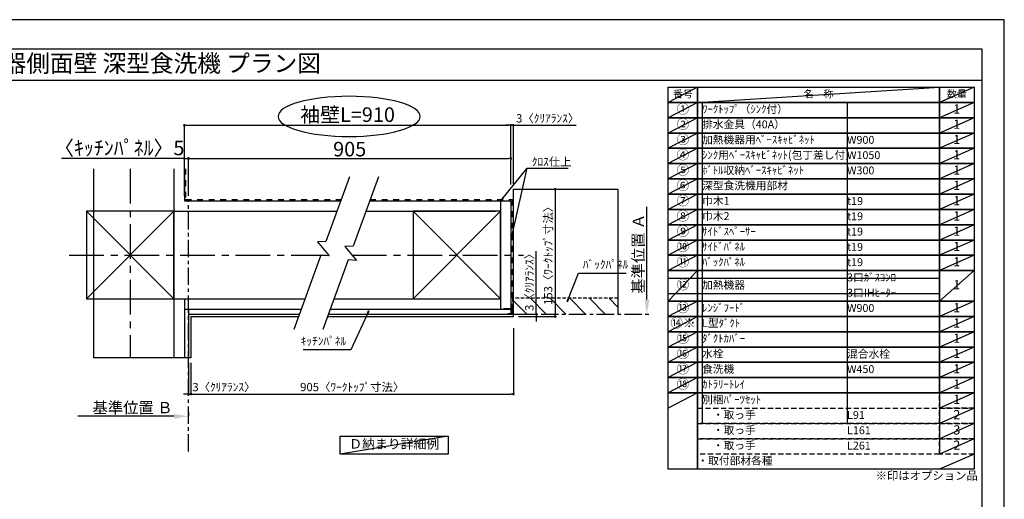
# Model space of a CAD drawing. Extents: x 83844 to 110317, y -25 to 8845.
# Drawn here: x 89223 to 96318, y 5363 to 8820 of the extents above; entities that cross this region are included whole.
import ezdxf
from ezdxf.enums import TextEntityAlignment as Align

# ---------------------------------------------------------------- set-up
doc = ezdxf.new("R2010")
doc.units = 0
doc.header["$LTSCALE"] = 50
doc.header["$MEASUREMENT"] = 0
for name, pattern in [('CENTER', [2, 1.25, -0.25, 0.25, -0.25]), ('DASHED', [0.75, 0.5, -0.25]), ('STYLE_03', [0.416641, 0.208282, -0.208359])]:
    doc.linetypes.add(name, pattern=pattern)
doc.layers.get('0').update_dxf_attribs({"linetype": 'CONTINUOUS'})
doc.layers.get('DEFPOINTS').update_dxf_attribs({"color": 146, "linetype": 'CONTINUOUS'})
for name, color, linetype in [('110-壁芯', 1, 'CENTER'), ('111-壁仕上', 3, 'CONTINUOUS'), ('112-壁内部', 8, 'CONTINUOUS'), ('126-甲板', 2, 'CONTINUOUS'), ('141-パーツ', 31, 'CONTINUOUS'), ('160-文字', 254, 'CONTINUOUS'), ('166-寸法B', 11, 'CONTINUOUS'), ('180-補助', 161, 'CONTINUOUS'), ('190-図面外枠', 5, 'CONTINUOUS')]:
    doc.layers.add(name, color=color, linetype=linetype)
doc.styles.add('KH001', font='txt')
doc.dimstyles.new('KH1xx030', dxfattribs={"dimscale": 30, "dimtxt": 2, "dimasz": 0.6, "dimexe": 0.3, "dimexo": 1.2, "dimgap": 0.5, "dimtad": 3, "dimdec": 1, "dimdsep": 46, "dimlunit": 6, "dimtxsty": 'KH001', "dimblk": 'DOT', "dimcen": 1, "dimdle": 1, "dimclrd": 256, "dimclre": 256, "dimclrt": 256, "dimadec": 0, "dimazin": 0, "dimtfac": 1, "dimtdec": 1, "dimtix": 1, "dimtmove": 2, "dimatfit": 3, "dimldrblk": 'CLOSEDBLANK', "dimfxl": 1, "dimtolj": 1, "dimtzin": 0, "dimlwd": -1, "dimlwe": -1, "dimarcsym": 0})

# ---------------------------------------------------------------- blocks, each defined once
blk = doc.blocks.new('A$C5D946DDC')
at = {"layer": '190-図面外枠'}
for p, q in [((271, 14349), (20519, 14349)), ((20519, 14349), (20519, 351))]:
    blk.add_line(p, q, dxfattribs=at)
at = {"layer": 'DEFPOINTS'}
blk.add_lwpolyline([(0, 0), (20790, 0), (20790, 14700), (0, 14700)], close=True, dxfattribs=at)
blk = doc.blocks.new('*D75')
at = {"layer": '166-寸法B', "transparency": 16777216}
for p, q in [((93742.7, 6802.9), (93742.7, 7471.6)), ((93743, 6697.9), (93745.7, 6697.9))]:
    blk.add_line(p, q, dxfattribs=at)
blk.add_solid([(93725.2, 6802.9), (93760.2, 6802.9), (93742.7, 6697.9)], dxfattribs=at)
at = {"layer": 'DEFPOINTS', "color": 0, "transparency": 16777216}
for p in [(93710.3, 7462.6), (93742.7, 7462.6), (93713, 6697.9)]:
    blk.add_point(p, dxfattribs=at)
at = {"layer": '166-寸法B', "transparency": 16777216, "insert": (93680.3, 7132.7), "char_height": 81, "attachment_point": 5, "rotation": 90, "style": 'KH001'}
blk.add_mtext('\\A1;基準位置 Ａ', dxfattribs=at)
blk = doc.blocks.new('_ClosedBlank')
at = {"color": 0, "linetype": 'ByBlock', "lineweight": -2}
for p, q in [((-1, 0.167), (0, 0)), ((-1, 0.167), (-1, -0.167)), ((0, 0), (-1, -0.167))]:
    blk.add_line(p, q, dxfattribs=at)
blk = doc.blocks.new('_None')
blk = doc.blocks.new('_Dot')
at = {"color": 0, "linetype": 'ByBlock', "lineweight": -2}
blk.add_line((-0.5, 0), (-1, 0), dxfattribs=at)
at = {"color": 0, "linetype": 'ByBlock', "const_width": 0.5}
blk.add_lwpolyline([(-0.25, 0, 1), (0.25, 0, 1)], format="xyb", close=True, dxfattribs=at)
blk = doc.blocks.new('*D76')
at = {"layer": '166-寸法B', "transparency": 16777216}
for p, q in [((90439.5, 6346.6), (90439.5, 6113.2)), ((90457.5, 6346.6), (90457.5, 6113.2)), ((90421.5, 6122.2), (90403.5, 6122.2)), ((90439.5, 6122.2), (90457.5, 6122.2)), ((90457.5, 6122.2), (90899, 6122.2)), ((90475.5, 6122.2), (90493.5, 6122.2))]:
    blk.add_line(p, q, dxfattribs=at)
at = {"layer": 'DEFPOINTS', "color": 0, "transparency": 16777216}
for p in [(90439.5, 6382.6), (90457.5, 6382.6), (90457.5, 6122.2)]:
    blk.add_point(p, dxfattribs=at)
at = {"layer": '166-寸法B', "transparency": 16777216, "xscale": 18, "yscale": 18, "zscale": 18}
blk.add_blockref('_Dot', (90439.5, 6122.2), dxfattribs=at)
at = {"layer": '166-寸法B', "transparency": 16777216, "xscale": 18, "yscale": 18, "zscale": 18, "rotation": 180}
blk.add_blockref('_Dot', (90457.5, 6122.2), dxfattribs=at)
at = {"layer": '166-寸法B', "transparency": 16777216, "insert": (90694.5, 6172.2), "char_height": 60, "attachment_point": 5, "style": 'KH001'}
blk.add_mtext('\\A1;3〈ｸﾘｱﾗﾝｽ〉', dxfattribs=at)
blk = doc.blocks.new('*D77')
at = {"layer": '166-寸法B', "transparency": 16777216}
for p, q in [((92780.6, 6595.9), (92780.6, 6113.2)), ((90457.5, 6346.6), (90457.5, 6113.2)), ((90475.5, 6122.2), (92762.6, 6122.2))]:
    blk.add_line(p, q, dxfattribs=at)
at = {"layer": 'DEFPOINTS', "color": 0, "transparency": 16777216}
for p in [(92780.6, 6631.9), (90457.5, 6382.6), (92780.6, 6122.2)]:
    blk.add_point(p, dxfattribs=at)
at = {"layer": '166-寸法B', "transparency": 16777216, "xscale": 18, "yscale": 18, "zscale": 18, "rotation": 180}
blk.add_blockref('_Dot', (90457.5, 6122.2), dxfattribs=at)
at = {"layer": '166-寸法B', "transparency": 16777216, "xscale": 18, "yscale": 18, "zscale": 18}
blk.add_blockref('_Dot', (92780.6, 6122.2), dxfattribs=at)
at = {"layer": '166-寸法B', "transparency": 16777216, "insert": (91619, 6172.4), "char_height": 60, "attachment_point": 5, "style": 'KH001'}
blk.add_mtext('\\A1;905〈ﾜｰｸﾄｯﾌﾟ寸法〉', dxfattribs=at)
blk = doc.blocks.new('*D78')
at = {"layer": '166-寸法B', "transparency": 16777216}
for p, q in [((92886.2, 7597.9), (93090.2, 7597.9)), ((93081.2, 7579.9), (93081.2, 6697.9)), ((92886.2, 6679.9), (93090.2, 6679.9))]:
    blk.add_line(p, q, dxfattribs=at)
at = {"layer": 'DEFPOINTS', "color": 0, "transparency": 16777216}
for p in [(92850.2, 7597.9), (92850.2, 6679.9), (93081.2, 6679.9)]:
    blk.add_point(p, dxfattribs=at)
at = {"layer": '166-寸法B', "transparency": 16777216, "xscale": 18, "yscale": 18, "zscale": 18}
for p, rotation in [((93081.2, 7597.9), 90), ((93081.2, 6679.9), 270)]:
    blk.add_blockref('_Dot', p, dxfattribs=dict(at, rotation=rotation))
at = {"layer": '166-寸法B', "transparency": 16777216, "insert": (93031, 7138.9), "char_height": 60, "attachment_point": 5, "rotation": 90, "style": 'KH001'}
blk.add_mtext('\\A1;153〈ﾜｰｸﾄｯﾌﾟ寸法〉', dxfattribs=at)
blk = doc.blocks.new('*D79')
at = {"layer": '166-寸法B', "transparency": 16777216}
for p, q in [((90334.5, 5961.4), (89642.9, 5961.4)), ((90439.5, 5991.4), (90439.5, 5964.4))]:
    blk.add_line(p, q, dxfattribs=at)
blk.add_solid([(90334.5, 5943.9), (90334.5, 5978.9), (90439.5, 5961.4)], dxfattribs=at)
at = {"layer": 'DEFPOINTS', "color": 0, "transparency": 16777216}
for p in [(89651.9, 5961.4), (90439.5, 5961.4), (89651.9, 5873.8)]:
    blk.add_point(p, dxfattribs=at)
at = {"layer": '166-寸法B', "transparency": 16777216, "insert": (90035.9, 6023.9), "char_height": 81, "attachment_point": 5, "style": 'KH001'}
blk.add_mtext('\\A1;基準位置 Ｂ', dxfattribs=at)
blk = doc.blocks.new('*D80')
at = {"layer": '166-寸法B', "transparency": 16777216}
for p, q in [((92744.6, 8059), (92726.6, 8059)), ((92762.6, 7631.8), (92762.6, 8068)), ((92762.6, 8059), (92780.6, 8059)), ((92780.6, 7633.9), (92780.6, 8068)), ((92780.6, 8059), (93231.9, 8059)), ((92798.6, 8059), (92816.6, 8059))]:
    blk.add_line(p, q, dxfattribs=at)
at = {"layer": 'DEFPOINTS', "color": 0, "transparency": 16777216}
for p in [(92780.6, 8059), (92762.6, 7595.8), (92780.6, 7597.9)]:
    blk.add_point(p, dxfattribs=at)
at = {"layer": '166-寸法B', "transparency": 16777216, "xscale": 18, "yscale": 18, "zscale": 18}
blk.add_blockref('_Dot', (92762.6, 8059), dxfattribs=at)
at = {"layer": '166-寸法B', "transparency": 16777216, "xscale": 18, "yscale": 18, "zscale": 18, "rotation": 180}
blk.add_blockref('_Dot', (92780.6, 8059), dxfattribs=at)
at = {"layer": '166-寸法B', "transparency": 16777216, "insert": (93027.4, 8109), "char_height": 60, "attachment_point": 5, "style": 'KH001'}
blk.add_mtext('\\A1;3〈ｸﾘｱﾗﾝｽ〉', dxfattribs=at)
blk = doc.blocks.new('*D81')
at = {"layer": '166-寸法B', "transparency": 16777216}
for p, q in [((90409.5, 7549.9), (90409.5, 8068)), ((90427.5, 8059), (92744.6, 8059)), ((92762.6, 7631.8), (92762.6, 8068))]:
    blk.add_line(p, q, dxfattribs=at)
at = {"layer": 'DEFPOINTS', "color": 0, "transparency": 16777216}
for p in [(92762.6, 8059), (92762.6, 7595.8), (90409.5, 7513.9)]:
    blk.add_point(p, dxfattribs=at)
at = {"layer": '166-寸法B', "transparency": 16777216, "xscale": 18, "yscale": 18, "zscale": 18, "rotation": 180}
blk.add_blockref('_Dot', (90409.5, 8059), dxfattribs=at)
at = {"layer": '166-寸法B', "transparency": 16777216, "xscale": 18, "yscale": 18, "zscale": 18}
blk.add_blockref('_Dot', (92762.6, 8059), dxfattribs=at)
at = {"layer": '166-寸法B', "transparency": 16777216, "insert": (91586, 8135.6), "char_height": 105, "attachment_point": 5, "style": 'KH001'}
blk.add_mtext('\\A1;袖壁L=910', dxfattribs=at)
blk = doc.blocks.new('*D82')
at = {"layer": '166-寸法B', "transparency": 16777216}
for p, q in [((90409.5, 7819.6), (89525.2, 7819.6)), ((90391.5, 7819.6), (90373.5, 7819.6)), ((90409.5, 7549.9), (90409.5, 7828.6)), ((90409.5, 7819.6), (90439.5, 7819.6)), ((90439.5, 7549.9), (90439.5, 7828.6)), ((90457.5, 7819.6), (90475.5, 7819.6))]:
    blk.add_line(p, q, dxfattribs=at)
at = {"layer": 'DEFPOINTS', "color": 0, "transparency": 16777216}
for p in [(90439.5, 7819.6), (90409.5, 7513.9), (90439.5, 7513.9)]:
    blk.add_point(p, dxfattribs=at)
at = {"layer": '166-寸法B', "transparency": 16777216, "xscale": 18, "yscale": 18, "zscale": 18}
blk.add_blockref('_Dot', (90409.5, 7819.6), dxfattribs=at)
at = {"layer": '166-寸法B', "transparency": 16777216, "xscale": 18, "yscale": 18, "zscale": 18, "rotation": 180}
blk.add_blockref('_Dot', (90439.5, 7819.6), dxfattribs=at)
at = {"layer": '166-寸法B', "transparency": 16777216, "insert": (89940.6, 7895.8), "char_height": 105, "attachment_point": 5, "style": 'KH001'}
blk.add_mtext('\\A1;〈ｷｯﾁﾝﾊﾟﾈﾙ〉5', dxfattribs=at)
blk = doc.blocks.new('*D83')
at = {"layer": '166-寸法B', "transparency": 16777216}
for p, q in [((90439.5, 7549.9), (90439.5, 7828.6)), ((90457.5, 7819.6), (92744.6, 7819.6)), ((92762.6, 7631.8), (92762.6, 7828.6))]:
    blk.add_line(p, q, dxfattribs=at)
at = {"layer": 'DEFPOINTS', "color": 0, "transparency": 16777216}
for p in [(92762.6, 7819.6), (92762.6, 7595.8), (90439.5, 7513.9)]:
    blk.add_point(p, dxfattribs=at)
at = {"layer": '166-寸法B', "transparency": 16777216, "xscale": 18, "yscale": 18, "zscale": 18, "rotation": 180}
blk.add_blockref('_Dot', (90439.5, 7819.6), dxfattribs=at)
at = {"layer": '166-寸法B', "transparency": 16777216, "xscale": 18, "yscale": 18, "zscale": 18}
blk.add_blockref('_Dot', (92762.6, 7819.6), dxfattribs=at)
at = {"layer": '166-寸法B', "transparency": 16777216, "insert": (91601, 7887.1), "char_height": 105, "attachment_point": 5, "style": 'KH001'}
blk.add_mtext('\\A1;905', dxfattribs=at)
blk = doc.blocks.new('*D84')
at = {"layer": '166-寸法B', "transparency": 16777216}
for p, q in [((92945.6, 6697.9), (92945.6, 7152.5)), ((92816.6, 6697.9), (92954.6, 6697.9)), ((92816.6, 6679.9), (92954.6, 6679.9)), ((92945.6, 6715.9), (92945.6, 6733.9)), ((92945.6, 6697.9), (92945.6, 6679.9)), ((92945.6, 6661.9), (92945.6, 6643.9))]:
    blk.add_line(p, q, dxfattribs=at)
at = {"layer": 'DEFPOINTS', "color": 0, "transparency": 16777216}
for p in [(92780.6, 6697.9), (92780.6, 6679.9), (92945.6, 6679.9)]:
    blk.add_point(p, dxfattribs=at)
at = {"layer": '166-寸法B', "transparency": 16777216, "xscale": 18, "yscale": 18, "zscale": 18}
for p, rotation in [((92945.6, 6697.9), 270), ((92945.6, 6679.9), 90)]:
    blk.add_blockref('_Dot', p, dxfattribs=dict(at, rotation=rotation))
at = {"layer": '166-寸法B', "transparency": 16777216, "insert": (92895.6, 6948), "char_height": 60, "attachment_point": 5, "rotation": 90, "style": 'KH001'}
blk.add_mtext('\\A1;3〈ｸﾘｱﾗﾝｽ〉', dxfattribs=at)

msp = doc.modelspace()

# ---------------------------------------------------------------- hatches: boundary and pattern name
at = {"layer": '180-補助', "linetype": 'DASHED'}
h = msp.add_hatch(dxfattribs=at)
h.set_pattern_fill('ANSI31', color=13, scale=800, angle=90, style=0)
h.set_pattern_definition([(135, (-218528.94, 7259.03), (-70.710678, -70.710678), [])])
h.paths.add_polyline_path([(92780.58, 6811.93), (92780.58, 6697.93), (93533.61, 6697.93), (93533.61, 6811.93)])

# ---------------------------------------------------------------- linework, layer by layer
at = {"layer": '110-壁芯', "color": 13, "linetype": 'CENTER', "ltscale": 4}
for p, q in [((90019.49, 7746.03), (90019.49, 6382.58)), ((89579.15, 7123.93), (91448.32, 7123.93)), ((91616.74, 7123.93), (92852.92, 7123.93))]:
    msp.add_line(p, q, dxfattribs=at)
at = {"layer": '111-壁仕上', "color": 71, "ltscale": 2}
for p, q in [((90409.49, 7746.03), (90409.49, 7513.93)), ((90409.49, 7513.93), (91535.41, 7513.93)), ((91744.9, 7513.93), (92726.58, 7513.93)), ((92726.58, 7513.93), (92762.58, 7513.93)), ((92762.58, 7513.93), (92762.58, 6733.93)), ((90409.49, 6733.93), (91251.51, 6733.93)), ((90409.49, 6733.93), (90409.49, 6382.58)), ((90439.49, 6733.93), (90439.49, 6382.58)), ((90439.49, 6697.93), (91238.41, 6697.93)), ((91447.9, 6697.93), (92762.58, 6697.93)), ((91461, 6733.93), (92762.58, 6733.93)), ((92762.58, 6733.93), (92762.58, 6697.93))]:
    msp.add_line(p, q, dxfattribs=at)
at = {"layer": '111-壁仕上', "color": 253, "linetype": 'CENTER', "ltscale": 2}
for p, q in [((90439.49, 5707.97), (90439.49, 7513.93)), ((92780.58, 6697.93), (93776.89, 6697.93))]:
    msp.add_line(p, q, dxfattribs=at)
at = {"layer": '112-壁内部', "color": 161}
for p, q in [((90334.49, 7746.03), (90334.49, 6382.58)), ((92687.58, 7513.93), (92687.58, 6733.93)), ((89704.49, 7438.93), (90334.49, 6808.93)), ((90334.49, 7438.93), (89704.49, 6808.93)), ((90334.49, 7438.93), (91508.11, 7438.93)), ((91717.6, 7438.93), (92651.58, 7438.93)), ((92057.58, 7438.93), (92687.58, 6808.93)), ((92687.58, 7438.93), (92057.58, 6808.93)), ((90334.49, 6808.93), (91278.81, 6808.93)), ((90409.49, 6808.93), (90409.49, 6382.58)), ((91488.3, 6808.93), (92651.58, 6808.93))]:
    msp.add_line(p, q, dxfattribs=at)
at = {"layer": '112-壁内部', "linetype": 'STYLE_03', "ltscale": 4}
for p, q in [((90418.49, 7746.03), (90418.49, 7522.93)), ((90418.49, 7522.93), (91538.69, 7522.93)), ((91748.18, 7522.93), (92771.58, 7522.93)), ((92771.58, 7522.93), (92771.58, 6733.93))]:
    msp.add_line(p, q, dxfattribs=at)
at = {"layer": '112-壁内部', "color": 161}
for points in [[(89704.49, 6808.93), (90334.49, 6808.93), (90334.49, 7438.93), (89704.49, 7438.93)], [(92057.58, 6808.93), (92687.58, 6808.93), (92687.58, 7438.93), (92057.58, 7438.93)]]:
    msp.add_lwpolyline(points, close=True, dxfattribs=at)
at = {"layer": '126-甲板'}
for p, q in [((92780.58, 6679.93), (92780.58, 7597.93)), ((92780.58, 7597.93), (93533.61, 7597.93)), ((90457.49, 6679.93), (91231.86, 6679.93)), ((91441.35, 6679.93), (92780.58, 6679.93))]:
    msp.add_line(p, q, dxfattribs=at)
msp.add_lwpolyline([(90457.49, 6679.93), (90457.49, 6382.58)], dxfattribs=at)
at = {"layer": '141-パーツ', "const_width": 15}
msp.add_lwpolyline([(92708.58, 6734.1), (92768.58, 6734.1), (92768.58, 6698.1), (92738.58, 6698.1)], dxfattribs=at)
at = {"layer": '160-文字', "color": 6}
msp.add_line((95850.68, 6130.36), (95850.68, 5689.72), dxfattribs=at)
for points in [[(93896.63, 8333.56), (94107.81, 8333.56), (94107.81, 8223.4), (93896.63, 8223.4)], [(94107.81, 8333.56), (95850.68, 8333.56), (95850.68, 8223.4), (94107.81, 8223.4)], [(95850.68, 8333.56), (96100.68, 8333.56), (96100.68, 8223.4), (95850.68, 8223.4)], [(93896.63, 8223.4), (94107.81, 8223.4), (94107.81, 8113.24), (93896.63, 8113.24)], [(94107.81, 8223.4), (95850.68, 8223.4), (95850.68, 8113.24), (94107.81, 8113.24)], [(95850.68, 8223.4), (96100.68, 8223.4), (96100.68, 8113.24), (95850.68, 8113.24)], [(93896.63, 8113.24), (94107.81, 8113.24), (94107.81, 8003.08), (93896.63, 8003.08)], [(94107.81, 8113.24), (95850.68, 8113.24), (95850.68, 8003.08), (94107.81, 8003.08)], [(95850.68, 8113.24), (96100.68, 8113.24), (96100.68, 8003.08), (95850.68, 8003.08)], [(93896.63, 8003.08), (94107.81, 8003.08), (94107.81, 7892.92), (93896.63, 7892.92)], [(94107.81, 8003.08), (95850.68, 8003.08), (95850.68, 7892.92), (94107.81, 7892.92)], [(95850.68, 8003.08), (96100.68, 8003.08), (96100.68, 7892.92), (95850.68, 7892.92)], [(93896.63, 7892.92), (94107.81, 7892.92), (94107.81, 7782.76), (93896.63, 7782.76)], [(94107.81, 7892.92), (95850.68, 7892.92), (95850.68, 7782.76), (94107.81, 7782.76)], [(95850.68, 7892.92), (96100.68, 7892.92), (96100.68, 7782.76), (95850.68, 7782.76)], [(93896.63, 7782.76), (94107.81, 7782.76), (94107.81, 7672.6), (93896.63, 7672.6)], [(94107.81, 7782.76), (95850.68, 7782.76), (95850.68, 7672.6), (94107.81, 7672.6)], [(95850.68, 7782.76), (96100.68, 7782.76), (96100.68, 7672.6), (95850.68, 7672.6)], [(93896.63, 7672.6), (94107.81, 7672.6), (94107.81, 7562.44), (93896.63, 7562.44)], [(94107.81, 7672.6), (95850.68, 7672.6), (95850.68, 7562.44), (94107.81, 7562.44)], [(95850.68, 7672.6), (96100.68, 7672.6), (96100.68, 7562.44), (95850.68, 7562.44)], [(93896.63, 7562.44), (94107.81, 7562.44), (94107.81, 7452.28), (93896.63, 7452.28)], [(94107.81, 7562.44), (95850.68, 7562.44), (95850.68, 7452.28), (94107.81, 7452.28)], [(95850.68, 7562.44), (96100.68, 7562.44), (96100.68, 7452.28), (95850.68, 7452.28)], [(93896.63, 7452.28), (94107.81, 7452.28), (94107.81, 7342.12), (93896.63, 7342.12)], [(94107.81, 7452.28), (95850.68, 7452.28), (95850.68, 7342.12), (94107.81, 7342.12)], [(95850.68, 7452.28), (96100.68, 7452.28), (96100.68, 7342.12), (95850.68, 7342.12)], [(93896.63, 7342.12), (94107.81, 7342.12), (94107.81, 7231.96), (93896.63, 7231.96)], [(94107.81, 7342.12), (95850.68, 7342.12), (95850.68, 7231.96), (94107.81, 7231.96)], [(95850.68, 7342.12), (96100.68, 7342.12), (96100.68, 7231.96), (95850.68, 7231.96)], [(93896.63, 7231.96), (94107.81, 7231.96), (94107.81, 7121.8), (93896.63, 7121.8)], [(94107.81, 7231.96), (95850.68, 7231.96), (95850.68, 7121.8), (94107.81, 7121.8)], [(95850.68, 7231.96), (96100.68, 7231.96), (96100.68, 7121.8), (95850.68, 7121.8)], [(93896.63, 7121.8), (94107.81, 7121.8), (94107.81, 7011.64), (93896.63, 7011.64)], [(94107.81, 7121.8), (95850.68, 7121.8), (95850.68, 7011.64), (94107.81, 7011.64)], [(95850.68, 7121.8), (96100.68, 7121.8), (96100.68, 7011.64), (95850.68, 7011.64)], [(93896.63, 7011.64), (94107.81, 7011.64), (94107.81, 6791.32), (93896.63, 6791.32)], [(94107.81, 7011.64), (95850.68, 7011.64), (95850.68, 6791.32), (94107.81, 6791.32)], [(95850.68, 7011.64), (96100.68, 7011.64), (96100.68, 6791.32), (95850.68, 6791.32)], [(93896.63, 6791.32), (94107.81, 6791.32), (94107.81, 6681.16), (93896.63, 6681.16)], [(94107.81, 6791.32), (95850.68, 6791.32), (95850.68, 6681.16), (94107.81, 6681.16)], [(95850.68, 6791.32), (96100.68, 6791.32), (96100.68, 6681.16), (95850.68, 6681.16)], [(93896.63, 6681.16), (94107.81, 6681.16), (94107.81, 6571), (93896.63, 6571)], [(94107.81, 6681.16), (95850.68, 6681.16), (95850.68, 6571), (94107.81, 6571)], [(95850.68, 6681.16), (96100.68, 6681.16), (96100.68, 6571), (95850.68, 6571)], [(93896.63, 6571), (94107.81, 6571), (94107.81, 6460.84), (93896.63, 6460.84)], [(94107.81, 6571), (95850.68, 6571), (95850.68, 6460.84), (94107.81, 6460.84)], [(95850.68, 6571), (96100.68, 6571), (96100.68, 6460.84), (95850.68, 6460.84)], [(93896.63, 6460.84), (94107.81, 6460.84), (94107.81, 6350.68), (93896.63, 6350.68)], [(94107.81, 6460.84), (95850.68, 6460.84), (95850.68, 6350.68), (94107.81, 6350.68)], [(95850.68, 6460.84), (96100.68, 6460.84), (96100.68, 6350.68), (95850.68, 6350.68)], [(93896.63, 6350.68), (94107.81, 6350.68), (94107.81, 6240.52), (93896.63, 6240.52)], [(94107.81, 6350.68), (95850.68, 6350.68), (95850.68, 6240.52), (94107.81, 6240.52)], [(95850.68, 6350.68), (96100.68, 6350.68), (96100.68, 6240.52), (95850.68, 6240.52)], [(93896.63, 6240.52), (94107.81, 6240.52), (94107.81, 6130.36), (93896.63, 6130.36)], [(94107.81, 6240.52), (95850.68, 6240.52), (95850.68, 6130.36), (94107.81, 6130.36)], [(95850.68, 6240.52), (96100.68, 6240.52), (96100.68, 6130.36), (95850.68, 6130.36)], [(93896.63, 6130.36), (94107.81, 6130.36), (94107.81, 5579.56), (93896.63, 5579.56)], [(94107.81, 6130.36), (96100.68, 6130.36), (96100.68, 5579.56), (94107.81, 5579.56)]]:
    msp.add_lwpolyline(points, close=True, dxfattribs=at)
at = {"layer": '160-文字', "linetype": 'DASHED', "ltscale": 1.5}
for points in [[(95850.68, 6130.36), (96100.68, 6130.36), (96100.68, 6020.2), (95850.68, 6020.2)], [(94107.81, 6020.2), (95850.68, 6020.2), (95850.68, 5910.04), (94107.81, 5910.04)], [(95850.68, 6020.2), (96100.68, 6020.2), (96100.68, 5910.04), (95850.68, 5910.04)], [(94107.81, 5910.04), (95850.68, 5910.04), (95850.68, 5799.88), (94107.81, 5799.88)], [(95850.68, 5910.04), (96100.68, 5910.04), (96100.68, 5799.88), (95850.68, 5799.88)], [(94107.81, 5799.88), (95850.68, 5799.88), (95850.68, 5689.72), (94107.81, 5689.72)], [(95850.68, 5799.88), (96100.68, 5799.88), (96100.68, 5689.72), (95850.68, 5689.72)]]:
    msp.add_lwpolyline(points, close=True, dxfattribs=at)
at = {"layer": '160-文字'}
msp.add_lwpolyline([(91532.72, 5819.21), (92311.09, 5819.21), (92311.09, 5688.78), (91532.72, 5688.78)], close=True, dxfattribs=at)
at = {"layer": '166-寸法B', "extrusion": (0, 0, -1)}
msp.add_ellipse((91596.96, 8123.07), major_axis=(512.3, 0), ratio=0.2829768, dxfattribs=at)
at = {"layer": '180-補助', "color": 13, "linetype": 'DASHED'}
for p, q in [((93533.61, 6811.93), (92774.58, 6811.93)), ((92774.58, 6811.93), (92774.58, 6697.93))]:
    msp.add_line(p, q, dxfattribs=at)
at = {"layer": '180-補助'}
for points in [[(91598.81, 7688.11), (91429.1, 7221.86), (91368.53, 7219.72), (91453.16, 7118.12), (91393.26, 7123.37), (91198.36, 6587.91)], [(91808.3, 7688.11), (91626.11, 7187.55), (91565.53, 7185.41), (91650.16, 7083.81), (91590.26, 7089.06), (91407.85, 6587.91)]]:
    msp.add_lwpolyline(points, dxfattribs=at)
at = {"layer": '190-図面外枠'}
msp.add_lwpolyline([(84006.51, 8383.56), (96155.33, 8383.56)], dxfattribs=at)
at = {"layer": 'DEFPOINTS'}
for p, q in [((94107.81, 8333.56), (93896.63, 8223.4)), ((94107.81, 8223.4), (95850.68, 8333.56)), ((96100.68, 8333.56), (95850.68, 8223.4)), ((93896.63, 8223.4), (95850.68, 8223.4)), ((94107.81, 8223.4), (93896.63, 8113.24)), ((94140.21, 8223.4), (94140.21, 5910.04)), ((95184.93, 8223.4), (95184.93, 5910.04)), ((96100.68, 8223.4), (95850.68, 8113.24)), ((94107.81, 8113.24), (93896.63, 8003.08)), ((96100.68, 8113.24), (95850.68, 8003.08)), ((94107.81, 8003.08), (93896.63, 7892.92)), ((96100.68, 8003.08), (95850.68, 7892.92)), ((94107.81, 7892.92), (93896.63, 7782.76)), ((96100.68, 7892.92), (95850.68, 7782.76)), ((89754.07, 7746.03), (89754.07, 6382.58)), ((94107.81, 7782.76), (93896.63, 7672.6)), ((96100.68, 7782.76), (95850.68, 7672.6)), ((94107.81, 7672.6), (93896.63, 7562.44)), ((96100.68, 7672.6), (95850.68, 7562.44)), ((93533.61, 7597.93), (93533.61, 6697.93)), ((93533.61, 7597.93), (93533.61, 6697.93)), ((94107.81, 7562.44), (93896.63, 7452.28)), ((96100.68, 7562.44), (95850.68, 7452.28)), ((94107.81, 7452.28), (93896.63, 7342.12)), ((96100.68, 7452.28), (95850.68, 7342.12)), ((94107.81, 7342.12), (93896.63, 7231.96)), ((96100.68, 7342.12), (95850.68, 7231.96)), ((94107.81, 7231.96), (93896.63, 7121.8)), ((96100.68, 7231.96), (95850.68, 7121.8)), ((94107.81, 7121.8), (93896.63, 7011.64)), ((96100.68, 7121.8), (95850.68, 7011.64)), ((94107.81, 7011.64), (93896.63, 6791.32)), ((93896.63, 6956.56), (95850.68, 6956.56)), ((96100.68, 7011.64), (95850.68, 6791.32)), ((93896.63, 6846.4), (95850.68, 6846.4)), ((94107.81, 6791.32), (93896.63, 6681.16)), ((96100.68, 6791.32), (95850.68, 6681.16)), ((94107.81, 6681.16), (93896.63, 6571)), ((96100.68, 6681.16), (95850.68, 6571)), ((94107.81, 6571), (93896.63, 6460.84)), ((96100.68, 6571), (95850.68, 6460.84)), ((94107.81, 6460.84), (93896.63, 6350.68)), ((96100.68, 6460.84), (95850.68, 6350.68)), ((90457.49, 6382.58), (89754.07, 6382.58)), ((90457.49, 6382.58), (89754.07, 6382.58)), ((94107.81, 6350.68), (93896.63, 6240.52)), ((96100.68, 6350.68), (95850.68, 6240.52)), ((94107.81, 6240.52), (93896.63, 6130.36)), ((96100.68, 6240.52), (95850.68, 6130.36)), ((94107.81, 6130.36), (93896.63, 6020.2)), ((96100.68, 6130.36), (95850.68, 6020.2)), ((96100.68, 6020.2), (95850.68, 5910.04)), ((96100.68, 5910.04), (95850.68, 5799.88)), ((92311.09, 5819.21), (91532.72, 5688.78)), ((96100.68, 5799.88), (95850.68, 5689.72)), ((96100.68, 5689.72), (95850.68, 5579.56))]:
    msp.add_line(p, q, dxfattribs=at)

# ---------------------------------------------------------------- block references
at = {"layer": '190-図面外枠', "xscale": 0.5999999999985448, "yscale": 0.5999999999985448, "zscale": 0.5999999999985448}
msp.add_blockref('A$C5D946DDC', (83843.92, 0), dxfattribs=at)

# ---------------------------------------------------------------- texts
at = {"layer": '160-文字', "style": 'KH001'}
msp.add_text('キッチン 袖壁付けペニンシュラ 間口2750 Ｒ（右シンク） 加熱機器側面壁 深型食洗機 プラン図', height=125, dxfattribs=at).set_placement((84134.75, 8505.56), align=Align.MIDDLE_LEFT)
for s, insert, char_height, attachment_point in [('番号', (94002.22, 8278.48), 52.65, 5), ('名\u3000称', (94979.25, 8278.48), 52.65, 5), ('数量', (95975.68, 8278.48), 52.65, 5), ('①', (94002.22, 8168.32), 66.42, 5), ('ﾜｰｸﾄｯﾌﾟ（ｼﾝｸ付）', (94140.21, 8168.32), 56.7, 4), ('1', (95975.68, 8168.32), 66.42, 5), ('②', (94002.22, 8058.16), 66.42, 5), ('排水金具（40A）', (94140.21, 8058.16), 56.7, 4), ('1', (95975.68, 8058.16), 66.42, 5), ('③', (94002.22, 7948), 66.42, 5), ('加熱機器用ﾍﾞｰｽｷｬﾋﾞﾈｯﾄ', (94140.21, 7948), 56.7, 4), ('W900', (95184.93, 7946.56), 56.7, 4), ('1', (95975.68, 7948), 66.42, 5), ('④', (94002.22, 7837.84), 66.42, 5), ('ｼﾝｸ用ﾍﾞｰｽｷｬﾋﾞﾈｯﾄ(包丁差し付）', (94140.21, 7837.84), 56.7, 4), ('1', (95975.68, 7837.84), 66.42, 5), ('\\A1;ｸﾛｽ仕上', (92912.79, 7766.01), 60, 7), ('W1050', (95184.93, 7836.4), 56.7, 4), ('⑤', (94002.22, 7727.68), 66.42, 5), ('ﾎﾞﾄﾙ収納ﾍﾞｰｽｷｬﾋﾞﾈｯﾄ', (94140.21, 7727.68), 56.7, 4), ('W300', (95184.93, 7726.24), 56.7, 4), ('1', (95975.68, 7727.68), 66.42, 5), ('⑥', (94002.22, 7617.52), 66.42, 5), ('深型食洗機用部材', (94140.21, 7617.52), 56.7, 4), ('1', (95975.68, 7617.52), 66.42, 5), ('⑦', (94002.22, 7507.36), 66.42, 5), ('巾木1', (94140.21, 7507.36), 56.7, 4), ('t19', (95184.93, 7505.92), 56.7, 4), ('1', (95975.68, 7507.36), 66.42, 5), ('⑧', (94002.22, 7397.2), 66.42, 5), ('巾木2', (94140.21, 7397.2), 56.7, 4), ('t19', (95184.93, 7395.76), 56.7, 4), ('1', (95975.68, 7397.2), 66.42, 5), ('⑨', (94002.22, 7287.04), 66.42, 5), ('ｻｲﾄﾞｽﾍﾟｰｻｰ', (94140.21, 7287.04), 56.7, 4), ('t19', (95184.93, 7285.6), 56.7, 4), ('1', (95975.68, 7287.04), 66.42, 5), ('⑩', (94002.22, 7176.88), 66.42, 5), ('ｻｲﾄﾞﾊﾟﾈﾙ', (94140.21, 7176.88), 56.7, 4), ('t19', (95184.93, 7175.44), 56.7, 4), ('1', (95975.68, 7176.88), 66.42, 5), ('ﾊﾞｯｸﾊﾟﾈﾙ', (93281.52, 7007.79), 60, 7), ('⑪', (94002.22, 7066.72), 66.42, 5), ('ﾊﾞｯｸﾊﾟﾈﾙ', (94140.21, 7066.72), 56.7, 4), ('t19', (95184.93, 7065.28), 56.7, 4), ('1', (95975.68, 7066.72), 66.42, 5), ('⑫', (94002.22, 6901.48), 66.42, 5), ('3口ｶﾞｽｺﾝﾛ', (95184.93, 6955.12), 56.7, 4), ('加熱機器', (94140.21, 6901.48), 56.7, 4), ('3口IHﾋｰﾀｰ', (95184.93, 6844.96), 56.7, 4), ('1', (95975.68, 6901.48), 66.42, 5), ('⑬', (94002.22, 6736.24), 66.42, 5), ('ﾚﾝｼﾞﾌｰﾄﾞ', (94140.21, 6736.24), 56.7, 4), ('W900', (95184.93, 6734.8), 56.7, 4), ('1', (95975.68, 6736.24), 66.42, 5), ('{⑭※}', (94002.22, 6626.08), 66.42, 5), ('{L型ﾀﾞｸﾄ}', (94140.21, 6626.08), 56.7, 4), ('{1}', (95975.68, 6626.08), 66.42, 5), ('ｷｯﾁﾝﾊﾟﾈﾙ', (91575.76, 6455.19), 60, 9), ('⑮', (94002.22, 6515.92), 66.42, 5), ('ﾀﾞｸﾄｶﾊﾞｰ', (94140.21, 6515.92), 56.7, 4), ('1', (95975.68, 6515.92), 66.42, 5), ('⑯', (94002.22, 6405.76), 66.42, 5), ('水栓', (94140.21, 6405.76), 56.7, 4), ('混合水栓', (95184.93, 6404.32), 56.7, 4), ('1', (95975.68, 6405.76), 66.42, 5), ('⑰', (94002.22, 6295.6), 66.42, 5), ('食洗機', (94140.21, 6295.6), 56.7, 4), ('W450', (95184.93, 6294.16), 56.7, 4), ('1', (95975.68, 6295.6), 66.42, 5), ('⑱', (94002.22, 6185.44), 66.42, 5), ('ｶﾄﾗﾘｰﾄﾚｲ', (94140.21, 6185.44), 56.7, 4), ('1', (95975.68, 6185.44), 66.42, 5), ('別梱ﾊﾟｰﾂｾｯﾄ', (94140.21, 6075.28), 56.7, 4), ('1', (95975.68, 6075.28), 66.42, 5), ('\u3000・取っ手', (94140.21, 5965.12), 56.7, 4), ('L91', (95184.93, 5963.68), 56.7, 4), ('2', (95975.68, 5965.12), 66.42, 5), ('\u3000・取っ手', (94140.21, 5854.96), 56.7, 4), ('L161', (95184.93, 5853.52), 56.7, 4), ('3', (95975.68, 5854.96), 66.42, 5), ('Ｄ納まり詳細例', (91921.9, 5753.99), 68, 5), ('\u3000・取っ手', (94140.21, 5744.8), 56.7, 4), ('L261', (95184.93, 5743.36), 56.7, 4), ('2', (95975.68, 5744.8), 66.42, 5), ('\u3000・取付部材各種', (94029.24, 5634.64), 56.7, 4), ('※印はオプション品', (95390.28, 5485.69), 60, 7)]:
    msp.add_mtext(s, dxfattribs=dict(at, insert=insert, char_height=char_height, attachment_point=attachment_point))

# ---------------------------------------------------------------- dimensions: what is measured, and where the dimension line sits
at = {"layer": '166-寸法B'}
dim = msp.add_linear_dim(base=(92762.58, 8059.01), p1=(90409.49, 7513.93), p2=(92762.58, 7595.82), text='袖壁L=910', dimstyle='KH1xx030', override={"dimtxt": 3.5}, dxfattribs=at)
dim.commit()
dim.dimension.update_dxf_attribs({"geometry": '*D81', "text_midpoint": (91586.04, 8135.59)})
for base, p1, p2, picture, middle in [((92780.58, 8059.01), (92762.58, 7595.82), (92780.58, 7597.93), '*D80', (93027.36, 8049.07)), ((90457.49, 6122.24), (90439.49, 6382.58), (90457.49, 6382.58), '*D76', (90694.53, 6122.24))]:
    dim = msp.add_linear_dim(base=base, p1=p1, p2=p2, dimstyle='KH1xx030', override={"dimlfac": 0.166667, "dimpost": '<>〈ｸﾘｱﾗﾝｽ〉', "dimtmove": 1}, dxfattribs=at)
    dim.commit()
    dim.dimension.update_dxf_attribs({"geometry": picture, "text_midpoint": middle, "dimtype": 128})
for base, p1, p2, angle, override, picture, middle in [((90439.49, 7819.56), (90409.49, 7513.93), (90439.49, 7513.93), 180, {"dimtxt": 3.5, "dimlfac": 0.166667, "dimpost": '〈ｷｯﾁﾝﾊﾟﾈﾙ〉<>', "dimtmove": 1}, '*D82', (89940.62, 7811.43)), ((92945.64, 6679.93), (92780.58, 6697.93), (92780.58, 6679.93), 90, {"dimlfac": 0.166667, "dimpost": '<>〈ｸﾘｱﾗﾝｽ〉', "dimtmove": 1}, '*D84', (92963.53, 6947.98))]:
    dim = msp.add_linear_dim(base=base, p1=p1, p2=p2, angle=angle, dimstyle='KH1xx030', override=override, dxfattribs=at)
    dim.commit()
    dim.dimension.update_dxf_attribs({"geometry": picture, "text_midpoint": middle, "dimtype": 128})
for base, p1, p2, angle, text, override, picture, middle in [((92762.58, 7819.56), (90439.49, 7513.93), (92762.58, 7595.82), 180, '905', {"dimtxt": 3.5}, '*D83', (91601.04, 7887.06)), ((93742.73, 7462.56), (93713, 6697.93), (93710.31, 7462.56), 270, '基準位置 Ａ', {"dimtxt": 2.7, "dimasz": 3.5, "dimexe": 0.1, "dimexo": 1, "dimblk2": 'None', "dimsah": 1, "dimdle": 0.3, "dimse2": 1}, '*D75', (93680.26, 7132.75))]:
    dim = msp.add_linear_dim(base=base, p1=p1, p2=p2, angle=angle, text=text, dimstyle='KH1xx030', override=override, dxfattribs=at)
    dim.commit()
    dim.dimension.update_dxf_attribs({"geometry": picture, "text_midpoint": middle})
dim = msp.add_linear_dim(base=(93081.17, 6679.93), p1=(92850.2, 7597.93), p2=(92850.2, 6679.93), angle=90, dimstyle='KH1xx030', override={"dimlfac": 0.166667, "dimpost": '〈ﾜｰｸﾄｯﾌﾟ寸法〉', "dimtmove": 1}, dxfattribs=at)
dim.commit()
dim.dimension.update_dxf_attribs({"geometry": '*D78', "text_midpoint": (93031.01, 7138.93)})
dim = msp.add_linear_dim(base=(92780.58, 6122.24), p1=(90457.49, 6382.58), p2=(92780.58, 6631.93), text='905〈ﾜｰｸﾄｯﾌﾟ寸法〉', dimstyle='KH1xx030', dxfattribs=at)
dim.commit()
dim.dimension.update_dxf_attribs({"geometry": '*D77', "text_midpoint": (91619.04, 6172.4)})
dim = msp.add_linear_dim(base=(89651.86, 5961.37), p1=(90439.49, 5961.37), p2=(89651.86, 5873.76), text='基準位置 Ｂ', dimstyle='KH1xx030', override={"dimtxt": 2.7, "dimasz": 3.5, "dimexe": 0.1, "dimexo": 1, "dimblk2": 'None', "dimsah": 1, "dimdle": 0.3, "dimse2": 1}, dxfattribs=at)
dim.commit()
dim.dimension.update_dxf_attribs({"geometry": '*D79', "text_midpoint": (90035.86, 6023.86), "dimtype": 128})

# ---------------------------------------------------------------- leaders
at = {"layer": '160-文字', "annotation_type": 0, "has_hookline": 1}
for points, hookline_direction, text_width in [([(92696.51, 7522.93), (92879.79, 7751.01), (92897.79, 7751.01)], 0, 262.84), ([(93168.68, 6787.3), (93248.52, 6992.79), (93266.52, 6992.79)], 0, 310.66), ([(91739.29, 6721.71), (91608.76, 6440.19), (91590.76, 6440.19)], 1, 309.75)]:
    msp.add_leader(points, dimstyle='KH1xx030', override={"dimgap": 0.5, "dimtad": 1}, dxfattribs=dict(at, hookline_direction=hookline_direction, text_width=text_width))
at = {"layer": '160-文字'}
msp.add_leader([(92771.58, 7266.41), (92879.79, 7751.01)], dimstyle='KH1xx030', override={"dimgap": 0.5, "dimtad": 1}, dxfattribs=at)

doc.saveas('drawing.dxf')
